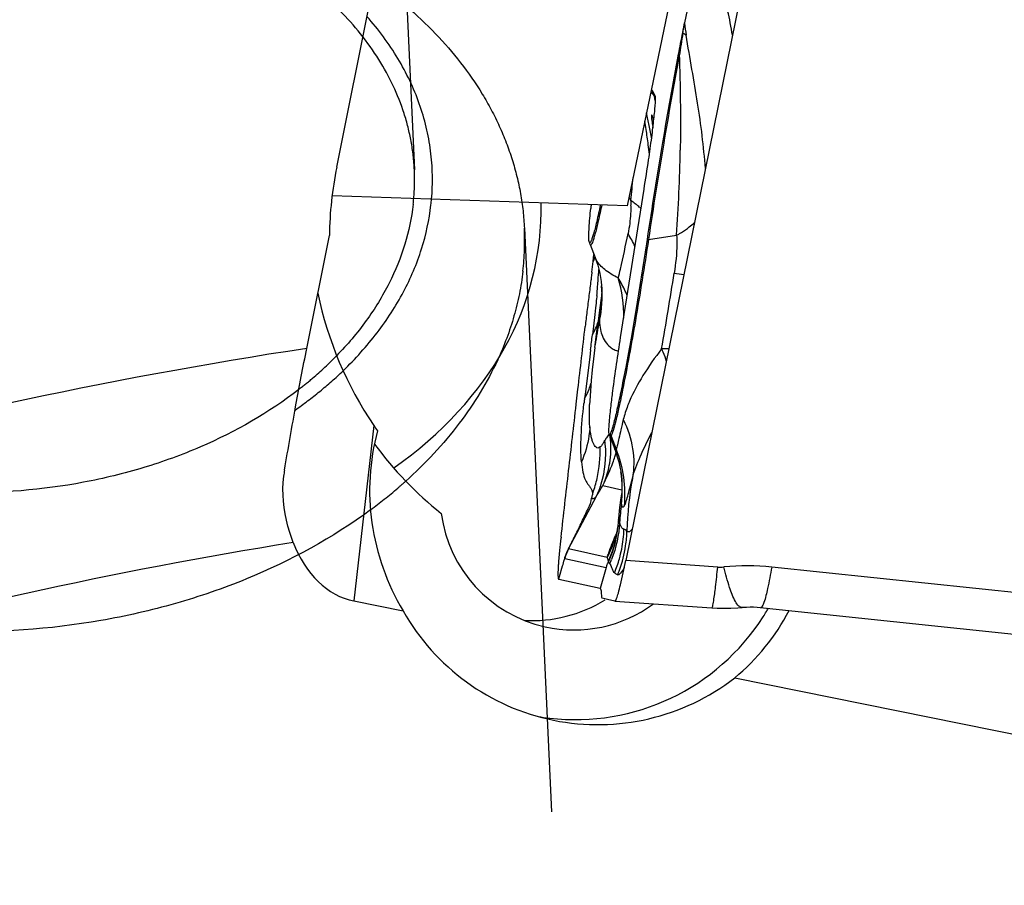
# Model space of a CAD drawing. Units: millimetres. Extents: x 0 to 594, y 0 to 420.
# Drawn here: x 229 to 234, y 242 to 246 of the extents above; entities that cross this region are included whole.
import ezdxf

# ---------------------------------------------------------------- set-up
doc = ezdxf.new("R2010")
doc.units = ezdxf.units.MM
doc.header["$LTSCALE"] = 32.67
doc.linetypes.add('HIDDEN', pattern=[0.2, 0.1, -0.1])
for name, color, linetype in [('607065213-000_CL', 7, 'CONTINUOUS'), ('607079912-000_CL', 7, 'CONTINUOUS'), ('607100730-000_CL', 7, 'CONTINUOUS'), ('607100730-000_HL', 7, 'CONTINUOUS'), ('607150821-000_CL', 7, 'CONTINUOUS')]:
    doc.layers.add(name, color=color, linetype=linetype)

msp = doc.modelspace()

# ---------------------------------------------------------------- linework, layer by layer
at = {"layer": '607065213-000_CL', "color": 7, "linetype": 'CONTINUOUS'}
for p, q in [((233.0699, 247.2471), (232.2977, 243.4467)), ((232.7246, 246.9265), (232.6261, 246.454)), ((232.4401, 246.0811), (232.448, 246.0736)), ((232.464, 246.0426), (232.448, 246.0736)), ((232.4641, 246.0423), (232.464, 246.0426)), ((232.4642, 246.0419), (232.4641, 246.0423)), ((232.4464, 245.9327), (232.444, 245.9376)), ((232.2686, 244.6948), (232.4001, 245.524)), ((232.0981, 245.2148), (232.1261, 245.1416)), ((232.1151, 245.1201), (232.1195, 245.1587)), ((232.1079, 245.0601), (232.1054, 245.0394)), ((232.16, 245.0071), (232.1625, 244.9842)), ((232.1641, 244.956), (232.1609, 244.9281)), ((232.1625, 244.9842), (232.1626, 244.9831)), ((232.1609, 244.9281), (232.1513, 244.8479)), ((232.1513, 244.8479), (232.1417, 244.7711)), ((232.1241, 244.6391), (232.1417, 244.7711)), ((232.0204, 244.3215), (232.0299, 244.4049)), ((232.096, 244.3395), (232.095, 244.3196)), ((232.2095, 244.1392), (232.2356, 244.0708)), ((232.2739, 243.8203), (232.2684, 243.7842)), ((232.274, 243.8208), (232.2739, 243.8203)), ((232.2749, 243.827), (232.2741, 243.8205)), ((232.2566, 243.6766), (232.2566, 243.6767)), ((232.2372, 243.5682), (232.2369, 243.5675)), ((231.9516, 243.4429), (231.9563, 243.4592)), ((232.1981, 243.4334), (232.2014, 243.4371)), ((232.1546, 243.2899), (231.9225, 243.3412)), ((232.2021, 243.2281), (232.1663, 243.236)), ((232.2114, 243.226), (232.2021, 243.2281)), ((232.237, 243.2204), (232.2114, 243.226)), ((232.237, 243.2204), (232.2372, 243.2203)), ((232.2372, 243.2203), (232.7797, 243.1824)), ((232.9249, 243.1828), (232.9489, 243.1849)), ((233.0505, 243.1851), (234.7009, 243.0119))]:
    msp.add_line(p, q, dxfattribs=at)
at = {"layer": '607065213-000_CL', "color": 9, "linetype": 'CONTINUOUS'}
for p, q in [((232.6171, 246.3972), (232.6261, 246.454)), ((232.4374, 246.0678), (232.4561, 246.0462)), ((232.4561, 246.0462), (232.4577, 246.0406)), ((232.3148, 245.477), (232.3268, 245.462)), ((232.4245, 245.2433), (232.5818, 245.2663)), ((232.1006, 245.2117), (232.0981, 245.2148)), ((232.1187, 245.1292), (232.1151, 245.1201)), ((232.1248, 245.1449), (232.1187, 245.1292)), ((232.1641, 244.9498), (232.1625, 244.9343)), ((232.1284, 244.8601), (232.1243, 244.824)), ((232.1243, 244.824), (232.111, 244.7095)), ((232.1009, 244.6262), (232.0959, 244.5854)), ((232.0959, 244.5854), (232.0812, 244.4667)), ((232.0812, 244.4667), (232.0716, 244.3903)), ((232.0716, 244.3903), (232.0669, 244.3529)), ((232.0633, 244.3231), (232.0641, 244.33)), ((232.1884, 244.131), (232.1806, 244.1189)), ((232.1904, 244.1342), (232.1884, 244.131)), ((232.2151, 244.142), (232.2431, 244.0707)), ((232.1137, 243.8264), (232.1091, 243.8361)), ((232.1691, 243.8669), (232.276, 243.8433)), ((231.9776, 243.5126), (232.1339, 243.8075)), ((231.9776, 243.5126), (231.977, 243.5123)), ((232.1938, 243.4648), (231.9776, 243.5126)), ((231.9565, 243.4591), (232.1884, 243.4078)), ((232.8123, 243.4107), (232.2976, 243.4467)), ((231.9271, 243.3574), (231.9443, 243.4173)), ((231.9443, 243.4173), (231.9464, 243.4248)), ((231.9464, 243.4248), (231.9516, 243.4429)), ((232.1884, 243.4078), (232.1546, 243.2899)), ((234.7612, 243.2378), (233.1146, 243.4106)), ((231.9225, 243.3412), (231.9271, 243.3574))]:
    msp.add_line(p, q, dxfattribs=at)
at = {"layer": '607065213-000_CL', "color": 7, "linetype": 'CONTINUOUS'}
for points in [[(232.126, 245.142), (232.1338, 245.1205), (232.1408, 245.0984)], [(232.1408, 245.0984), (232.147, 245.076), (232.1522, 245.0533), (232.1566, 245.0303), (232.16, 245.0071)], [(232.1626, 244.9831), (232.1635, 244.9706), (232.1641, 244.9559), (232.1643, 244.9453), (232.1643, 244.9442)], [(232.1241, 244.6391), (232.1162, 244.576), (232.1095, 244.5145), (232.1039, 244.4547), (232.0994, 244.3963), (232.096, 244.3395)], [(232.2357, 244.0706), (232.2446, 244.0459), (232.2521, 244.0223), (232.2583, 243.9999), (232.2631, 243.9797), (232.2667, 243.9621), (232.2694, 243.947), (232.2698, 243.9442)], [(232.2699, 243.9441), (232.2728, 243.9223), (232.2751, 243.8991), (232.2762, 243.8786), (232.2764, 243.8611), (232.2762, 243.8467), (232.2756, 243.8352), (232.2749, 243.827)], [(232.2684, 243.7842), (232.2633, 243.7442), (232.2589, 243.7036)], [(232.2589, 243.7036), (232.2551, 243.6607), (232.2527, 243.6407), (232.2499, 243.6226), (232.247, 243.6071), (232.2443, 243.5945), (232.2418, 243.5844), (232.2396, 243.5764), (232.2378, 243.5702), (232.2369, 243.5675)], [(232.7797, 243.1824), (232.8095, 243.1808), (232.848, 243.18), (232.8865, 243.1806), (232.9249, 243.1828)], [(232.9489, 243.1849), (232.9536, 243.1853), (232.9735, 243.1867), (232.9935, 243.1874), (233.0132, 243.1873), (233.0323, 243.1865), (233.0505, 243.1851)]]:
    msp.add_lwpolyline(points, dxfattribs=at)
for centre, radius, start, end in [((242.3388, 244.4297), 9.9215, 168.22706, 168.54025), ((243.3203, 244.2359), 10.9219, 168.56713, 169.21942), ((227.0217, 244.4432), 5.6658, 16.4344, 16.7231), ((213.1148, 248.5941), 19.5281, 350.95468, 351.44203), ((235.2326, 245.1014), 3.1468, 173.8521, 174.2504), ((232.2995, 245.2917), 0.2156, 196.7216, 200.8962), ((223.8454, 246.0728), 8.3244, 353.01266, 353.42839), ((232.4043, 244.2136), 0.2085, 196.7262, 200.9007), ((235.2599, 243.1759), 3.349, 173.1119, 173.7238), ((233.4018, 243.3229), 1.485, 176.0251, 176.8674), ((232.4817, 243.3458), 0.2968, 160.7218, 162.8424)]:
    msp.add_arc(centre, radius, start, end, dxfattribs=at)
at = {"layer": '607065213-000_CL', "color": 9, "linetype": 'CONTINUOUS'}
for centre, radius, start, end in [((254.6192, 249.5666), 22.2124, 188.05538, 188.23541), ((250.022, 243.6029), 17.6278, 170.87904, 171.29667), ((232.7394, 246.4645), 0.1396, 207.1016, 208.7877), ((232.4567, 246.1312), 0.3107, 54.7592, 58.9204), ((232.6982, 246.3472), 0.127, 212.5661, 217.2756), ((229.5983, 245.2163), 2.9758, 15.599, 16.0814), ((229.4947, 245.2966), 2.9914, 11.2461, 12.6249), ((229.5452, 245.4073), 2.9015, 8.9425, 9.8827), ((229.4965, 245.297), 2.9897, 9.7872, 11.2462), ((229.5312, 245.4051), 2.9157, 7.2474, 8.9432), ((229.5272, 245.4046), 2.9197, 6.1743, 7.2465), ((223.6112, 245.897), 8.9927, 355.97854, 359.01461), ((227.0813, 245.9946), 5.2724, 354.2028, 355.5939), ((231.3333, 245.4495), 0.9936, 358.9503, 0.7212), ((232.1042, 245.1355), 0.3948, 46.6324, 50.5231), ((232.1429, 245.1769), 0.3383, 44.7792, 46.5818), ((231.7223, 244.9055), 0.6947, 25.454, 32.1832), ((232.447, 245.0883), 0.1566, 98.2643, 101.096), ((232.2246, 245.1799), 0.1056, 201.1238, 202.2946), ((221.2441, 245.8065), 10.9273, 355.75441, 356.0924), ((225.1007, 245.5447), 7.0618, 356.079, 356.19287), ((206.3744, 249.177), 26.5165, 350.12922, 351.05634), ((233.5859, 252.7272), 7.7397, 262.44703, 262.85382), ((227.584, 245.3351), 4.57, 355.3433, 355.7637), ((231.5641, 244.8198), 0.722, 358.708, 16.7304), ((229.3293, 245.1927), 2.8188, 354.6502, 355.3472), ((231.4939, 244.9263), 0.6711, 348.1875, 4.8494), ((233.6922, 244.4381), 1.5809, 167.1774, 172.1948), ((233.1671, 244.7537), 1.0169, 176.6121, 178.0116), ((208.1688, 247.5585), 24.1111, 353.01454, 353.2141), ((231.7652, 244.5307), 0.3502, 329.4849, 339.0849), ((231.784, 244.5232), 0.33, 339.1341, 344.9862), ((236.0903, 243.8495), 4.0548, 172.8689, 173.1941), ((231.817, 244.3329), 0.4219, 327.7603, 329.5153), ((231.584, 244.0389), 0.6019, 5.6123, 7.6333), ((231.6592, 244.0719), 0.5552, 5.615, 6.9662), ((232.4004, 244.2149), 0.1991, 197.3065, 201.4621), ((231.6683, 244.0728), 0.546, 2.0077, 5.6218), ((231.4462, 244.0624), 0.7082, 347.3033, 1.6709), ((231.7818, 244.355), 0.4635, 327.0389, 327.7683), ((231.7147, 244.0722), 0.4995, 350.6888, 358.3544), ((231.685, 244.0733), 0.5293, 358.3208, 2.0095), ((231.3219, 244.3171), 0.9595, 340.3089, 342.409), ((231.3233, 244.3166), 0.9579, 342.4087, 343.8243), ((231.3237, 244.3164), 0.9575, 332.0029, 340.3083), ((231.6083, 243.841), 0.6696, 353.1698, 8.8545), ((231.4607, 244.0599), 0.6935, 340.3209, 347.2378), ((234.1031, 243.5758), 1.7991, 169.4085, 178.8223), ((227.5978, 246.5348), 5.2929, 328.984, 329.7317), ((233.9744, 243.5461), 1.7149, 172.7867, 176.1927), ((231.5613, 243.724), 0.6989, 336.3651, 355.7796), ((231.5855, 243.6455), 0.7023, 348.9748, 358.0281), ((231.6043, 243.6328), 0.7003, 351.4933, 358.3604), ((231.6135, 243.768), 0.6548, 332.4109, 342.1693), ((234.9461, 242.4636), 2.9301, 157.1812, 157.4674), ((232.2458, 243.3761), 0.3009, 153.0232, 163.9878), ((231.5888, 243.6449), 0.6989, 344.4239, 348.9664), ((231.6033, 243.6331), 0.7013, 340.0228, 351.4751), ((231.5865, 243.6964), 0.6771, 336.691, 338.9448), ((231.5856, 243.6457), 0.7022, 337.6518, 344.4293), ((231.6071, 243.6319), 0.6974, 337.7148, 340.0171), ((232.8264, 243.6139), 0.2037, 266.0254, 275.6823), ((232.9775, 242.0953), 1.3224, 84.0501, 95.6826)]:
    msp.add_arc(centre, radius, start, end, dxfattribs=at)
for points, knots in [([(232.8948, 246.3853), (232.8876, 246.4312), (232.8509, 246.6171), (232.7861, 246.7973), (232.7246, 246.9265)], [0, 0, 0, 0, 0.244848, 1, 1, 1, 1]), ([(232.7434, 245.6403), (232.7341, 245.7626), (232.7109, 245.9477), (232.6683, 246.1949), (232.6458, 246.3211), (232.6359, 246.3849)], [0, 0, 0, 0, 0.489067, 0.742651, 1, 1, 1, 1]), ([(232.5972, 246.2703), (232.5661, 246.1076), (232.5059, 245.7656), (232.4514, 245.4228), (232.4245, 245.2433)], [0, 0, 0, 0, 0.477229, 1, 1, 1, 1]), ([(232.5972, 246.2703), (232.5986, 246.2271), (232.6034, 246.0512), (232.6045, 245.8751), (232.6026, 245.7423)], [0, 0, 0, 0, 0.245582, 1, 1, 1, 1]), ([(232.1634, 245.4362), (232.1571, 245.4062), (232.1456, 245.3533), (232.1309, 245.2922), (232.1203, 245.2546), (232.1141, 245.235), (232.1088, 245.2218), (232.1053, 245.2148), (232.1033, 245.2129)], [0, 0, 0, 0, 0.396389, 0.699545, 0.81373, 0.901987, 0.963915, 1, 1, 1, 1]), ([(232.3267, 245.4313), (232.3264, 245.417), (232.3243, 245.3648), (232.3178, 245.3127), (232.3103, 245.2755)], [0, 0, 0, 0, 0.274323, 1, 1, 1, 1]), ([(232.3268, 245.462), (232.3293, 245.4602), (232.339, 245.4533), (232.3484, 245.4459), (232.3553, 245.4403)], [0, 0, 0, 0, 0.256185, 1, 1, 1, 1]), ([(232.6425, 245.3052), (232.6461, 245.3078), (232.6597, 245.318), (232.6727, 245.329), (232.682, 245.3375)], [0, 0, 0, 0, 0.258729, 1, 1, 1, 1]), ([(232.2556, 245.0276), (232.2598, 245.0442), (232.2796, 245.1265), (232.2969, 245.2094), (232.3103, 245.2755)], [0, 0, 0, 0, 0.202437, 1, 1, 1, 1]), ([(232.5818, 245.2663), (232.5829, 245.2496), (232.5846, 245.1788), (232.577, 245.108), (232.5685, 245.0547)], [0, 0, 0, 0, 0.236861, 1, 1, 1, 1]), ([(232.5818, 245.2663), (232.5873, 245.2694), (232.608, 245.2815), (232.6281, 245.2947), (232.6425, 245.3052)], [0, 0, 0, 0, 0.259449, 1, 1, 1, 1]), ([(232.4245, 245.2433), (232.4018, 245.0917), (232.3566, 244.8107), (232.306, 244.5305), (232.2798, 244.4017)], [0, 0, 0, 0, 0.538244, 1, 1, 1, 1]), ([(232.2556, 245.0276), (232.229, 245.0412), (232.1832, 245.0679), (232.1449, 245.1064), (232.1335, 245.1264)], [0, 0, 0, 0, 0.564915, 1, 1, 1, 1]), ([(232.3058, 244.9288), (232.3024, 244.9374), (232.2879, 244.9715), (232.2702, 245.0041), (232.2556, 245.0276)], [0, 0, 0, 0, 0.252197, 1, 1, 1, 1]), ([(232.1359, 244.9299), (232.1353, 244.924), (232.133, 244.9007), (232.1304, 244.8774), (232.1284, 244.8601)], [0, 0, 0, 0, 0.253671, 1, 1, 1, 1]), ([(232.1625, 244.9343), (232.1613, 244.923), (232.1573, 244.8829), (232.1536, 244.8428), (232.1519, 244.8138)], [0, 0, 0, 0, 0.279721, 1, 1, 1, 1]), ([(232.1508, 244.789), (232.1509, 244.784), (232.1517, 244.7635), (232.1545, 244.743), (232.1584, 244.7279)], [0, 0, 0, 0, 0.239958, 1, 1, 1, 1]), ([(232.1584, 244.7279), (232.1598, 244.7226), (232.1657, 244.703), (232.1748, 244.6844), (232.1831, 244.6719)], [0, 0, 0, 0, 0.266378, 1, 1, 1, 1]), ([(232.2112, 244.6401), (232.2176, 244.6349), (232.2327, 244.626), (232.2492, 244.6206), (232.2575, 244.6174)], [0, 0, 0, 0, 0.481104, 1, 1, 1, 1]), ([(232.4984, 244.6314), (232.4612, 244.583), (232.3946, 244.4894), (232.3396, 244.3881), (232.3186, 244.3387)], [0, 0, 0, 0, 0.532614, 1, 1, 1, 1]), ([(232.5382, 244.6304), (232.5351, 244.6306), (232.5218, 244.6313), (232.5085, 244.6314), (232.4984, 244.6314)], [0, 0, 0, 0, 0.238254, 1, 1, 1, 1]), ([(232.4984, 244.6314), (232.501, 244.6256), (232.5106, 244.6027), (232.5189, 244.5792), (232.5242, 244.5614)], [0, 0, 0, 0, 0.253228, 1, 1, 1, 1]), ([(232.2798, 244.4017), (232.2732, 244.3694), (232.2611, 244.3115), (232.2437, 244.2353), (232.2291, 244.1809), (232.2201, 244.152), (232.2151, 244.142)], [0, 0, 0, 0, 0.368534, 0.662721, 0.874785, 1, 1, 1, 1]), ([(232.3186, 244.3387), (232.315, 244.3301), (232.3013, 244.2964), (232.2901, 244.2617), (232.2835, 244.2355)], [0, 0, 0, 0, 0.257829, 1, 1, 1, 1]), ([(232.0495, 243.9987), (232.045, 244.0469), (232.0461, 244.1557), (232.0563, 244.2636), (232.0633, 244.3231)], [0, 0, 0, 0, 0.447047, 1, 1, 1, 1]), ([(232.0964, 244.1942), (232.0956, 244.2036), (232.093, 244.2453), (232.0935, 244.2872), (232.095, 244.3196)], [0, 0, 0, 0, 0.22472, 1, 1, 1, 1]), ([(232.2835, 244.2355), (232.2787, 244.2166), (232.2704, 244.1817), (232.2601, 244.1342), (232.2518, 244.0982), (232.2465, 244.0781), (232.2431, 244.0707)], [0, 0, 0, 0, 0.344778, 0.634844, 0.857357, 1, 1, 1, 1]), ([(232.2835, 244.2355), (232.309, 244.1843), (232.345, 244.0757), (232.3443, 243.9608), (232.3346, 243.9064)], [0, 0, 0, 0, 0.508739, 1, 1, 1, 1]), ([(232.0964, 244.1942), (232.0954, 244.1775), (232.0885, 244.1106), (232.0696, 244.045), (232.0495, 243.9987)], [0, 0, 0, 0, 0.248123, 1, 1, 1, 1]), ([(232.1541, 244.083), (232.1511, 244.0795), (232.1427, 244.0741), (232.13, 244.0804), (232.1215, 244.091), (232.1142, 244.1055), (232.108, 244.1233), (232.1009, 244.1531), (232.0979, 244.1772), (232.0964, 244.1942)], [0, 0, 0, 0, 0.094821, 0.172646, 0.26353, 0.373514, 0.502434, 0.650961, 1, 1, 1, 1]), ([(232.3346, 243.9064), (232.3451, 243.948), (232.3802, 244.0349), (232.4203, 244.119), (232.4434, 244.1638)], [0, 0, 0, 0, 0.45925, 1, 1, 1, 1]), ([(232.2151, 244.142), (232.2146, 244.141), (232.2137, 244.1394), (232.2123, 244.1374), (232.2102, 244.1374), (232.2098, 244.1386), (232.2095, 244.1392)], [0, 0, 0, 0, 0.39556, 0.636035, 0.782105, 1, 1, 1, 1]), ([(232.1339, 243.8075), (232.1444, 243.8294), (232.1805, 243.9216), (232.1903, 244.0236), (232.183, 244.0978)], [0, 0, 0, 0, 0.245695, 1, 1, 1, 1]), ([(232.1707, 244.1029), (232.1693, 244.1007), (232.1645, 244.0935), (232.1592, 244.0863), (232.1541, 244.083)], [0, 0, 0, 0, 0.300424, 1, 1, 1, 1]), ([(232.2431, 244.0707), (232.2423, 244.069), (232.2393, 244.0637), (232.2364, 244.0689), (232.2357, 244.0707)], [0, 0, 0, 0, 0.510963, 1, 1, 1, 1]), ([(232.1691, 243.8669), (232.1737, 243.8767), (232.1909, 243.9166), (232.2024, 243.959), (232.2077, 243.9913)], [0, 0, 0, 0, 0.246751, 1, 1, 1, 1]), ([(232.2882, 243.751), (232.2924, 243.7575), (232.2994, 243.7762), (232.3094, 243.8099), (232.3211, 243.8549), (232.3298, 243.8882), (232.3346, 243.9064)], [0, 0, 0, 0, 0.143109, 0.363326, 0.652214, 1, 1, 1, 1]), ([(232.1137, 243.8264), (232.1126, 243.8232), (232.1094, 243.8131), (232.1073, 243.8028), (232.1064, 243.7958)], [0, 0, 0, 0, 0.327847, 1, 1, 1, 1]), ([(232.1064, 243.7958), (232.1084, 243.7946), (232.1131, 243.793), (232.1207, 243.7947), (232.1277, 243.7999), (232.1318, 243.8047), (232.1339, 243.8075)], [0, 0, 0, 0, 0.216073, 0.427755, 0.681221, 1, 1, 1, 1]), ([(232.2714, 243.7997), (232.2711, 243.7962), (232.2704, 243.7835), (232.2716, 243.7706), (232.2731, 243.7614)], [0, 0, 0, 0, 0.268822, 1, 1, 1, 1]), ([(232.2739, 243.8203), (232.2736, 243.8185), (232.2726, 243.8116), (232.2718, 243.8047), (232.2714, 243.7997)], [0, 0, 0, 0, 0.271747, 1, 1, 1, 1]), ([(232.2731, 243.7614), (232.2739, 243.7581), (232.2756, 243.7532), (232.2788, 243.7464), (232.2851, 243.7459), (232.2871, 243.7493), (232.2882, 243.751)], [0, 0, 0, 0, 0.383873, 0.616777, 0.766842, 1, 1, 1, 1]), ([(232.2583, 243.6725), (232.258, 243.6726), (232.2564, 243.6732), (232.2565, 243.6753), (232.2566, 243.6766)], [0, 0, 0, 0, 0.190491, 1, 1, 1, 1]), ([(232.2633, 243.6599), (232.2627, 243.661), (232.2608, 243.6651), (232.2591, 243.6693), (232.2583, 243.6725)], [0, 0, 0, 0, 0.274317, 1, 1, 1, 1]), ([(232.2873, 243.6213), (232.2826, 243.6213), (232.2704, 243.6354), (232.2663, 243.6495), (232.2633, 243.6599)], [0, 0, 0, 0, 0.306544, 1, 1, 1, 1]), ([(232.3043, 243.6117), (232.3014, 243.6157), (232.2954, 243.6195), (232.2891, 243.6217), (232.2874, 243.6223)], [0, 0, 0, 0, 0.731628, 1, 1, 1, 1]), ([(232.3337, 243.6241), (232.3301, 243.6195), (232.3244, 243.6128), (232.3149, 243.6056), (232.3073, 243.6076), (232.3052, 243.6111), (232.3043, 243.6127)], [0, 0, 0, 0, 0.450334, 0.701539, 0.854627, 1, 1, 1, 1]), ([(232.1938, 243.4648), (232.1966, 243.473), (232.2106, 243.514), (232.2264, 243.5544), (232.2397, 243.5864)], [0, 0, 0, 0, 0.199738, 1, 1, 1, 1]), ([(232.1938, 243.4648), (232.194, 243.4624), (232.1948, 243.4551), (232.1973, 243.4468), (232.2015, 243.4438)], [0, 0, 0, 0, 0.316364, 1, 1, 1, 1]), ([(232.2014, 243.4371), (232.202, 243.4366), (232.2048, 243.4342), (232.2069, 243.4311), (232.2083, 243.4285)], [0, 0, 0, 0, 0.214829, 1, 1, 1, 1]), ([(232.2083, 243.4285), (232.2104, 243.4258), (232.2134, 243.4189), (232.2181, 243.4062), (232.2232, 243.3939), (232.2284, 243.383), (232.2332, 243.3798), (232.2351, 243.3787)], [0, 0, 0, 0, 0.180702, 0.385039, 0.711394, 0.884194, 1, 1, 1, 1]), ([(232.2894, 243.4073), (232.2829, 243.3967), (232.2743, 243.3831), (232.2621, 243.3701), (232.2573, 243.3671), (232.2553, 243.3668)], [0, 0, 0, 0, 0.696335, 0.887883, 1, 1, 1, 1]), ([(232.7899, 243.2223), (232.794, 243.248), (232.8018, 243.3108), (232.8086, 243.3737), (232.8123, 243.4107)], [0, 0, 0, 0, 0.412028, 1, 1, 1, 1]), ([(232.9117, 243.2184), (232.8978, 243.2428), (232.874, 243.307), (232.8559, 243.3725), (232.8465, 243.4112)], [0, 0, 0, 0, 0.413648, 1, 1, 1, 1]), ([(233.1146, 243.4106), (233.1076, 243.3702), (233.0951, 243.3037), (233.0799, 243.2375), (233.0711, 243.2122)], [0, 0, 0, 0, 0.604069, 1, 1, 1, 1]), ([(232.2351, 243.3787), (232.2366, 243.3776), (232.2421, 243.3735), (232.2482, 243.3702), (232.2524, 243.3674)], [0, 0, 0, 0, 0.269627, 1, 1, 1, 1]), ([(232.7797, 243.1824), (232.7807, 243.1823), (232.7826, 243.1868), (232.7846, 243.1934), (232.7873, 243.2065), (232.789, 243.2164), (232.7899, 243.2223)], [0, 0, 0, 0, 0.075196, 0.262511, 0.570026, 1, 1, 1, 1]), ([(232.9489, 243.1849), (232.9425, 243.1843), (232.9258, 243.1943), (232.917, 243.2089), (232.9117, 243.2184)], [0, 0, 0, 0, 0.372094, 1, 1, 1, 1]), ([(233.0711, 243.2122), (233.0686, 243.2049), (233.0654, 243.1959), (233.0576, 243.1844), (233.0543, 243.1847)], [0, 0, 0, 0, 0.696453, 1, 1, 1, 1])]:
    msp.add_open_spline(points, degree=3, knots=knots, dxfattribs=at)
at = {"layer": '607065213-000_CL', "color": 7, "linetype": 'CONTINUOUS'}
for points, knots in [([(232.5912, 246.2789), (232.5599, 246.1145), (232.499, 245.7693), (232.444, 245.4232), (232.4169, 245.242)], [0, 0, 0, 0, 0.477229, 1, 1, 1, 1]), ([(232.4255, 245.6881), (232.4317, 245.7299), (232.44, 245.7898), (232.4494, 245.866), (232.4549, 245.9144), (232.4593, 245.9569), (232.4624, 245.9929), (232.4643, 246.0182), (232.4646, 246.0337), (232.4647, 246.0397), (232.4642, 246.0419)], [0, 0, 0, 0, 0.355736, 0.509229, 0.646343, 0.766765, 0.86918, 0.950291, 0.98047, 1, 1, 1, 1]), ([(232.4422, 245.9395), (232.441, 245.9398), (232.4406, 245.9307), (232.4418, 245.921), (232.4449, 245.8956), (232.4477, 245.8776), (232.4494, 245.8665)], [0, 0, 0, 0, 0.053036, 0.228427, 0.543154, 1, 1, 1, 1]), ([(232.444, 245.9376), (232.4438, 245.9379), (232.4434, 245.9386), (232.4428, 245.9394), (232.4422, 245.9395)], [0, 0, 0, 0, 0.354004, 1, 1, 1, 1]), ([(232.4543, 245.9097), (232.4535, 245.9122), (232.4511, 245.9199), (232.4485, 245.9276), (232.4464, 245.9327)], [0, 0, 0, 0, 0.321441, 1, 1, 1, 1]), ([(232.1556, 245.4363), (232.149, 245.4049), (232.1393, 245.361), (232.1262, 245.3071), (232.118, 245.2768), (232.1117, 245.2559), (232.107, 245.2429), (232.1042, 245.2358), (232.1016, 245.2306), (232.0993, 245.2272), (232.0971, 245.2251), (232.0954, 245.2255), (232.095, 245.2259)], [0, 0, 0, 0, 0.434173, 0.607309, 0.749336, 0.859132, 0.901709, 0.936052, 0.962227, 0.980477, 0.991724, 1, 1, 1, 1]), ([(232.0912, 245.2418), (232.0906, 245.2506), (232.0906, 245.2722), (232.0934, 245.3305), (232.098, 245.38), (232.1016, 245.4166)], [0, 0, 0, 0, 0.150259, 0.368963, 1, 1, 1, 1]), ([(232.0931, 245.2297), (232.0928, 245.2304), (232.0919, 245.2344), (232.0915, 245.2385), (232.0912, 245.2418)], [0, 0, 0, 0, 0.192784, 1, 1, 1, 1]), ([(232.095, 245.2259), (232.0948, 245.2261), (232.0939, 245.2272), (232.0934, 245.2286), (232.0931, 245.2297)], [0, 0, 0, 0, 0.190613, 1, 1, 1, 1]), ([(232.4169, 245.242), (232.3982, 245.1175), (232.3691, 244.9338), (232.3281, 244.6964), (232.2989, 244.5364), (232.2718, 244.3984), (232.2481, 244.2882), (232.2306, 244.2158), (232.2183, 244.1753), (232.213, 244.161), (232.2103, 244.1556)], [0, 0, 0, 0, 0.341117, 0.504152, 0.653144, 0.781935, 0.885242, 0.958871, 0.983607, 1, 1, 1, 1]), ([(232.1054, 245.0394), (232.1043, 245.0306), (232.0999, 244.9942), (232.0953, 244.9578), (232.0916, 244.9303)], [0, 0, 0, 0, 0.241781, 1, 1, 1, 1]), ([(232.0916, 244.9303), (232.0875, 244.9002), (232.0805, 244.8424), (232.0733, 244.7846), (232.0703, 244.7569)], [0, 0, 0, 0, 0.521493, 1, 1, 1, 1]), ([(232.215, 244.3125), (232.2182, 244.3399), (232.234, 244.4677), (232.2528, 244.595), (232.2686, 244.6948)], [0, 0, 0, 0, 0.214578, 1, 1, 1, 1]), ([(231.9351, 243.5775), (231.9426, 243.6395), (231.9564, 243.7635), (231.9849, 244.0115), (232.0062, 244.1975), (232.0204, 244.3215)], [0, 0, 0, 0, 0.250001, 0.5, 1, 1, 1, 1]), ([(232.2033, 244.1686), (232.2031, 244.187), (232.2067, 244.2351), (232.2116, 244.2829), (232.215, 244.3125)], [0, 0, 0, 0, 0.382063, 1, 1, 1, 1]), ([(232.2046, 244.1536), (232.2044, 244.1544), (232.2034, 244.1594), (232.2033, 244.1644), (232.2033, 244.1686)], [0, 0, 0, 0, 0.168695, 1, 1, 1, 1]), ([(232.2103, 244.1556), (232.2099, 244.1548), (232.2091, 244.1532), (232.207, 244.1506), (232.206, 244.1513)], [0, 0, 0, 0, 0.413893, 1, 1, 1, 1]), ([(232.0495, 243.9987), (232.0516, 243.9793), (232.0562, 243.9447), (232.0669, 243.9044), (232.0808, 243.8804), (232.0915, 243.8661), (232.1015, 243.8518), (232.1065, 243.8413), (232.109, 243.8361)], [0, 0, 0, 0, 0.332127, 0.59674, 0.703309, 0.802385, 0.901223, 1, 1, 1, 1]), ([(231.977, 243.5123), (231.9896, 243.5373), (232.0149, 243.5874), (232.0519, 243.663), (232.0839, 243.7311), (232.1047, 243.7759), (232.1064, 243.7958)], [0, 0, 0, 0, 0.269774, 0.53918, 0.807716, 1, 1, 1, 1]), ([(231.931, 243.542), (231.9298, 243.5309), (231.9257, 243.4923), (231.9223, 243.4535), (231.9203, 243.4258)], [0, 0, 0, 0, 0.28591, 1, 1, 1, 1]), ([(231.9563, 243.4592), (231.9568, 243.4626), (231.9593, 243.471), (231.9655, 243.4889), (231.9723, 243.5031), (231.977, 243.5123)], [0, 0, 0, 0, 0.18193, 0.457295, 1, 1, 1, 1]), ([(232.2462, 243.235), (232.2501, 243.2449), (232.2577, 243.2703), (232.2756, 243.3407), (232.2884, 243.4014), (232.2976, 243.4467)], [0, 0, 0, 0, 0.145961, 0.364381, 1, 1, 1, 1]), ([(231.919, 243.4041), (231.9183, 243.3906), (231.9174, 243.3727), (231.9184, 243.3526), (231.9195, 243.3457), (231.9205, 243.3434)], [0, 0, 0, 0, 0.666249, 0.874489, 1, 1, 1, 1]), ([(232.1884, 243.4078), (232.1891, 243.4102), (232.192, 243.4188), (232.1955, 243.4272), (232.1981, 243.4334)], [0, 0, 0, 0, 0.271043, 1, 1, 1, 1]), ([(232.1545, 243.2899), (232.1555, 243.2897), (232.1575, 243.2869), (232.1598, 243.2776), (232.1605, 243.2686), (232.1606, 243.2617)], [0, 0, 0, 0, 0.106998, 0.300617, 1, 1, 1, 1]), ([(232.1606, 243.2617), (232.1607, 243.2554), (232.1614, 243.248), (232.1637, 243.2365), (232.1663, 243.236)], [0, 0, 0, 0, 0.704095, 1, 1, 1, 1]), ([(232.2372, 243.2203), (232.2389, 243.2202), (232.2427, 243.2266), (232.2448, 243.2312), (232.2462, 243.235)], [0, 0, 0, 0, 0.300057, 1, 1, 1, 1])]:
    msp.add_open_spline(points, degree=3, knots=knots, dxfattribs=at)
at = {"layer": '607065213-000_CL', "color": 9, "linetype": 'CONTINUOUS'}
for points in [[(232.1033, 245.2129), (232.1026, 245.2122), (232.1016, 245.2115), (232.1006, 245.2117)], [(232.1335, 245.1264), (232.131, 245.1307), (232.1287, 245.1352), (232.1269, 245.1398)], [(232.111, 244.7095), (232.1242, 244.7325), (232.1351, 244.7569), (232.1431, 244.7821)], [(232.1831, 244.6719), (232.191, 244.6601), (232.2003, 244.6491), (232.2112, 244.6401)], [(232.2043, 244.1558), (232.1998, 244.1485), (232.1951, 244.1413), (232.1904, 244.1342)], [(232.2431, 244.0707), (232.2826, 243.9706), (232.2985, 243.8581), (232.2882, 243.751)], [(232.2014, 243.4371), (232.2335, 243.5112), (232.2529, 243.592), (232.2583, 243.6725)], [(232.2633, 243.6599), (232.2592, 243.5895), (232.2437, 243.519), (232.2184, 243.4532)], [(232.2553, 243.3668), (232.2543, 243.3667), (232.2532, 243.3669), (232.2524, 243.3674)]]:
    msp.add_open_spline(points, degree=3, dxfattribs=at)
at = {"layer": '607065213-000_CL', "color": 7, "linetype": 'CONTINUOUS'}
for points in [[(232.0299, 244.4049), (232.0434, 244.5223), (232.0574, 244.6395), (232.0703, 244.7569)], [(232.206, 244.1513), (232.2052, 244.1517), (232.2049, 244.1527), (232.2046, 244.1536)], [(231.9205, 243.3434), (231.9209, 243.3425), (231.9215, 243.3414), (231.9224, 243.3412)]]:
    msp.add_open_spline(points, degree=3, dxfattribs=at)
at = {"layer": '607079912-000_CL', "color": 7, "linetype": 'CONTINUOUS'}
for p, q in [((230.6793, 245.6479), (230.8889, 246.6928)), ((230.5119, 244.6336), (230.6385, 245.2654)), ((230.7756, 243.2208), (231.0514, 243.1652)), ((232.9074, 242.7909), (234.9362, 242.3818))]:
    msp.add_line(p, q, dxfattribs=at)
at = {"layer": '607079912-000_CL', "color": 9, "linetype": 'CONTINUOUS'}
msp.add_line((230.8867, 244.203), (230.7756, 243.2208), dxfattribs=at)
for radius, start, end in [(31.6071, 96.20004, 113.46889), (27.8393, 98.66944, 112.75145), (26.7787, 99.17954, 112.20113)]:
    msp.add_arc((234.7082, 217.1123), radius, start, end, dxfattribs=at)
at = {"layer": '607079912-000_CL', "color": 7, "linetype": 'CONTINUOUS'}
for centre, radius, start, end in [((232.729, 245.2358), 2.0907, 168.6326, 179.1883), ((232.596, 245.3628), 2.0656, 191.7551, 214.1581), ((232.5411, 245.3163), 2.0512, 216.4152, 231.5253), ((230.9954, 243.85), 0.6168, 170.3502, 173.5515), ((232.0079, 243.8079), 0.7493, 187.4759, 257.515), ((232.0075, 243.8077), 0.749, 257.5372, 306.4514), ((232.0135, 243.8073), 1.2509, 328.9489, 329.9148), ((232.0149, 243.806), 1.249, 263.4195, 327.3636), ((232.013, 243.8077), 1.2515, 327.3472, 328.9489), ((232.0151, 243.8049), 1.2479, 260.4508, 263.186), ((232.015, 243.8041), 1.2471, 263.1864, 263.405)]:
    msp.add_arc(centre, radius, start, end, dxfattribs=at)
for centre, major_axis, ratio, start_param, end_param in [((228.7127, 245.6076), (3.0985, -0.3927), 0.704295, -0.656455, 0.106077), ((232.1052, 243.7871), (-0.7211, 1.0568), 0.956271, 0.682829, 1.508069), ((232.5884, 245.3557), (-1.2114, 1.7755), 0.956271, 1.567597, 1.585181), ((230.8846, 243.9091), (0.0784, 0.6931), 0.716849, 2.197596, 3.079611), ((231.8029, 243.854), (0.6323, 0.4307), 0.957522, -2.245487, -1.622685), ((232.1409, 243.7792), (1.2217, -0.2701), 0.999064, 3.872897, 5.589207), ((232.1052, 243.7871), (-0.7211, 1.0568), 0.956271, -3.058806, -2.66143)]:
    msp.add_ellipse(centre, major_axis=major_axis, ratio=ratio, start_param=start_param, end_param=end_param, dxfattribs=at)
for points, knots in [([(230.3874, 243.9534), (230.4081, 244.0748), (230.448, 244.3018), (230.4908, 244.5283), (230.5119, 244.6336)], [0, 0, 0, 0, 0.534284, 1, 1, 1, 1]), ([(230.4362, 243.548), (230.4248, 243.5778), (230.3858, 243.6971), (230.372, 243.8261), (230.3826, 243.9193)], [0, 0, 0, 0, 0.253467, 1, 1, 1, 1])]:
    msp.add_open_spline(points, degree=3, knots=knots, dxfattribs=at)
at = {"layer": '607100730-000_CL', "color": 7, "linetype": 'CONTINUOUS'}
for centre, radius, start, end in [((229.9046, 245.5775), 1.2109, 353.4595, 355.0162), ((229.9538, 245.5799), 1.2616, 353.4596, 354.9537)]:
    msp.add_arc(centre, radius, start, end, dxfattribs=at)
for points, knots in [([(231.1076, 245.4396), (231.099, 245.3639), (231.0668, 245.2118), (230.9772, 244.992), (230.8477, 244.7822), (230.739, 244.6543), (230.6793, 244.593)], [0, 0, 0, 0, 0.236612, 0.480383, 0.734214, 1, 1, 1, 1]), ([(230.7154, 244.5089), (230.784, 244.575), (230.909, 244.7135), (231.0582, 244.943), (231.1612, 245.1847), (231.1977, 245.3528), (231.2072, 245.4362)], [0, 0, 0, 0, 0.266991, 0.521159, 0.764447, 1, 1, 1, 1])]:
    msp.add_open_spline(points, degree=3, knots=knots, dxfattribs=at)
at = {"layer": '607100730-000_HL', "color": 6, "linetype": 'HIDDEN'}
for p, q in [((230.9792, 248.5365), (231.1142, 245.6321)), ((231.73, 245.3057), (231.9901, 239.7093))]:
    msp.add_line(p, q, dxfattribs=at)
for centre, radius, start, end in [((229.9153, 245.5767), 1.2002, 355.0118, 2.6472), ((230.2332, 245.2363), 1.4984, 353.4373, 2.6533), ((229.2579, 245.9773), 1.9841, 310.4182, 315.7598), ((229.2195, 246.0634), 2.1574, 309.2672, 313.901), ((229.1532, 246.0969), 2.143, 307.8463, 310.4753), ((229.1035, 246.207), 2.3419, 304.9959, 309.2421), ((229.3374, 245.8178), 2.5883, 310.5772, 311.896), ((229.2625, 245.9061), 2.704, 306.4437, 310.5669)]:
    msp.add_arc(centre, radius, start, end, dxfattribs=at)
for points, knots in [([(231.1142, 245.6321), (231.1117, 245.6854), (231.0995, 245.7924), (231.046, 246.0043), (230.9234, 246.2618), (230.699, 246.5382), (230.4051, 246.7769), (230.0526, 246.9701), (229.6538, 247.1119), (229.2225, 247.1977), (228.7737, 247.2245), (228.3229, 247.1916), (227.8859, 247.1001), (227.4777, 246.9531), (227.1125, 246.7554), (226.8032, 246.5135), (226.5606, 246.235), (226.3942, 245.9291), (226.3383, 245.7099), (226.3259, 245.6017)], [0, 0, 0, 0, 0.025536, 0.051298, 0.104238, 0.160291, 0.220207, 0.284109, 0.351579, 0.421794, 0.493653, 0.565901, 0.637248, 0.706487, 0.772611, 0.834945, 0.89327, 0.947953, 1, 1, 1, 1]), ([(230.8882, 246.6882), (231.0119, 246.6009), (231.2375, 246.4105), (231.4625, 246.1239), (231.5929, 245.8794), (231.6651, 245.6922), (231.7124, 245.5006), (231.727, 245.3706), (231.73, 245.3057)], [0, 0, 0, 0, 0.271142, 0.52533, 0.647244, 0.76643, 0.883705, 1, 1, 1, 1]), ([(231.2106, 245.4689), (231.2185, 245.5583), (231.2149, 245.7401), (231.15, 246.0078), (231.0278, 246.2632), (230.9132, 246.4173), (230.8485, 246.4904)], [0, 0, 0, 0, 0.241797, 0.485705, 0.737042, 1, 1, 1, 1]), ([(226.2263, 245.6051), (226.2162, 245.517), (226.2147, 245.3375), (226.2707, 245.0718), (226.3832, 244.8171), (226.5197, 244.6216), (226.6521, 244.4762), (226.804, 244.3351), (227.0223, 244.176), (227.3187, 244.0183), (227.762, 243.8512), (228.3691, 243.7397), (228.993, 243.7587), (229.482, 243.8527), (229.9385, 243.9939), (230.2574, 244.1559), (230.4466, 244.2885)], [0, 0, 0, 0, 0.050036, 0.100353, 0.152043, 0.205995, 0.234043, 0.262851, 0.322783, 0.38581, 0.451643, 0.589392, 0.730801, 0.800986, 0.869722, 1, 1, 1, 1]), ([(230.4681, 244.4046), (230.3, 244.274), (230.0133, 244.1106), (229.5981, 243.9601), (229.1473, 243.8506), (228.5633, 243.8035), (227.9857, 243.8758), (227.5535, 244.006), (227.1691, 244.1737), (226.8337, 244.4034), (226.5794, 244.6888), (226.4393, 244.9166), (226.3489, 245.1584), (226.3232, 245.3261), (226.3194, 245.4092)], [0, 0, 0, 0, 0.127043, 0.194354, 0.263362, 0.403453, 0.541536, 0.608149, 0.672304, 0.791574, 0.84688, 0.899576, 0.950315, 1, 1, 1, 1]), ([(231.7218, 245.0651), (231.7121, 244.9806), (231.678, 244.8108), (231.6171, 244.6488), (231.5805, 244.5696)], [0, 0, 0, 0, 0.493633, 1, 1, 1, 1]), ([(230.8688, 243.7308), (230.6558, 243.5733), (230.2953, 243.3773), (229.7763, 243.1988), (229.216, 243.0714), (228.4935, 243.022), (227.7811, 243.1186), (227.2496, 243.2843), (226.7776, 243.4953), (226.3663, 243.7817), (226.055, 244.1359), (225.8834, 244.4181), (225.7727, 244.7171), (225.7412, 244.9244), (225.7365, 245.0272)], [0, 0, 0, 0, 0.127904, 0.195487, 0.264656, 0.404766, 0.542567, 0.608979, 0.672924, 0.791834, 0.847015, 0.899634, 0.950333, 1, 1, 1, 1]), ([(231.5805, 244.5696), (231.5225, 244.4442), (231.3719, 244.1988), (231.1753, 243.9895), (231.0658, 243.8912)], [0, 0, 0, 0, 0.484304, 1, 1, 1, 1]), ([(226.0047, 239.6714), (226.0124, 239.7385), (226.0371, 239.8731), (226.1224, 240.1397), (226.298, 240.4631), (226.6013, 240.811), (226.988, 241.1134), (227.4444, 241.3605), (227.9547, 241.5443), (228.501, 241.6587), (229.0644, 241.6998), (229.6255, 241.6663), (230.1646, 241.5591), (230.6631, 241.3818), (231.1037, 241.1402), (231.471, 240.8421), (231.7084, 240.5494), (231.8458, 240.2988), (231.9219, 240.1067), (231.9717, 239.9097), (231.987, 239.776), (231.9901, 239.7093)], [0, 0, 0, 0, 0.02583, 0.052144, 0.106815, 0.165129, 0.227449, 0.29356, 0.362784, 0.434116, 0.506349, 0.578193, 0.648394, 0.71585, 0.779738, 0.839642, 0.895682, 0.922513, 0.948713, 0.97447, 1, 1, 1, 1])]:
    msp.add_open_spline(points, degree=3, knots=knots, dxfattribs=at)
at = {"layer": '607150821-000_CL', "color": 7, "linetype": 'CONTINUOUS'}
for p, q in [((233.7189, 252.2446), (232.3054, 245.4318)), ((232.3054, 245.4318), (230.6536, 245.4878))]:
    msp.add_line(p, q, dxfattribs=at)

doc.saveas('drawing.dxf')
